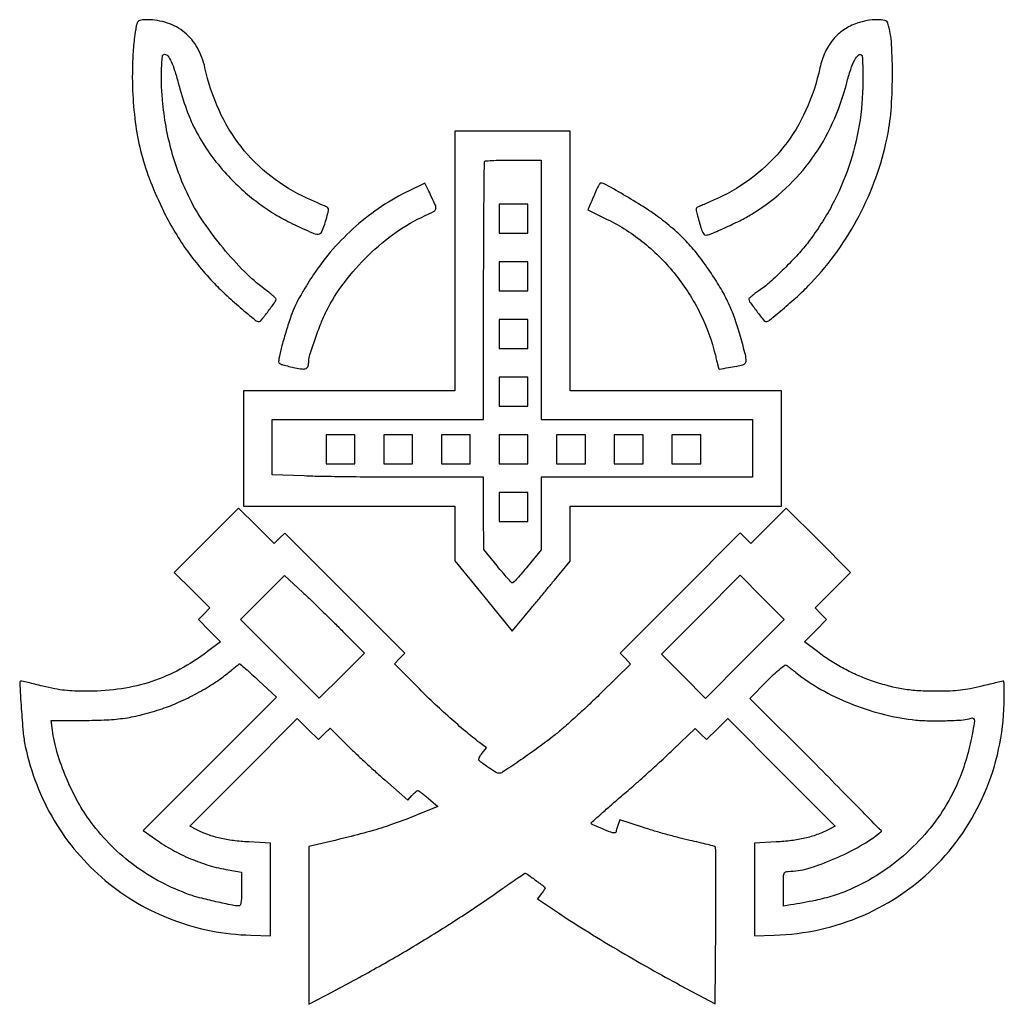
# Model space of a CAD drawing. Extents: x 0 to 512, y 0 to 512.
import ezdxf

# ---------------------------------------------------------------- set-up
doc = ezdxf.new("R2010")
doc.units = 0

msp = doc.modelspace()

# ---------------------------------------------------------------- linework, layer by layer
for points in [[(60.636526, 510.25, 0.039542), (59.423368, 504.213608, 0.013217), (58.587887, 495.241889, 0.012967), (58.178719, 485.141974, 0.013753), (58.307051, 475.231139, 0.021771), (59.697115, 458.719174, 0.029137), (62.473087, 443.949161, 0.029077), (66.952756, 429.578403, 0.021545), (73.486212, 414.270529, 0.018969), (79.014491, 403.765163, 0.02015), (85.220368, 393.924489, 0.020095), (92.215089, 384.59081, 0.018642), (100.106381, 375.604082, 0.016156), (106.491984, 369.279208, 0.010193), (114.325341, 362.298218, 0.004361), (122.124033, 355.745226, 0.174256), (124.197411, 355, 0.231564), (125.113034, 355.448077, 0.003333), (128.910568, 360.403084, 0.004074), (132.582922, 365.344694, 0.17043), (132.959786, 366.592371, 0.194684), (132.71828, 367.120585, 0.008026), (131.151308, 368.555259, 0.01293), (129.184669, 370.209858, 0.00871), (126.859734, 372, -0.038197), (116.483456, 381.011162, -0.022141), (105.40225, 393.268129, -0.022057), (95.339052, 406.597261, -0.034846), (88.065169, 418.929408, -0.024326), (82.805113, 430.880992, -0.023879), (78.694346, 443.360388, -0.023412), (75.725063, 456.415016, -0.021395), (73.88116, 470.088209, -0.014297), (73.338348, 478.738228, -0.019345), (73.374428, 486.570845, -0.012747), (73.817311, 492.999419, -0.386862), (74.916969, 494, -0.236128), (76.601572, 493.157459, -0.049087), (78.369164, 490.242997, -0.035162), (80.191362, 485.637916, -0.013979), (82.061102, 479.099687, 0.025409), (86.369674, 465.23936, 0.033848), (91.74387, 453.200668, 0.034706), (98.57249, 442.233959, 0.028984), (107.246342, 431.600706, 0.02268), (115.059138, 423.821654, 0.023549), (123.450514, 416.884762, 0.023972), (132.304162, 410.882509, 0.025638), (141.5, 405.899697, 0.005033), (151.853817, 401.085426, 0.122902), (154.951862, 400.519777, 0.280577), (156.860719, 401.856961, 0.032211), (158.72911, 407.003599, 0.005073), (159.933409, 411.293397, 0.052129), (160.225289, 413.109212, 0.162719), (159.957138, 414.088022, 0.163689), (159.154834, 414.705937, -0.019021), (158.116721, 415.108375, -0.001775), (155.6012, 416.205933, -0.002279), (152.611265, 417.539447, -0.001789), (149.381167, 419.011698, -0.056785), (130.202575, 430.630391, -0.061752), (114.72873, 445.983414, -0.060717), (103.27429, 464.890808, -0.052034), (95.96158, 487, 0.074758), (92.008398, 497.354893, 0.091092), (85.36887, 505.308152, 0.092852), (76.448285, 510.278364, 0.080964), (65.885886, 512, 0.016754), (63.493129, 511.919801, 0.063781), (62.029823, 511.631699, 0.112237), (61.141195, 511.092576, 0.131897)], [(435.403561, 510.173006, 0.064742), (428.454197, 506.711605, 0.070933), (422.860391, 501.674817, 0.067872), (418.715911, 495.072828, 0.052446), (416.03842, 487, -0.052034), (408.72571, 464.890808, -0.060717), (397.27127, 445.983414, -0.061752), (381.797425, 430.630391, -0.056785), (362.618833, 419.011698, -0.001829), (359.384468, 417.537818, -0.00231), (356.381488, 416.199289, -0.00183), (353.853795, 415.097607, -0.018594), (352.786232, 414.683321, 0.082016), (351.978266, 414.245427, 0.166785), (351.587214, 413.648484, 0.110571), (351.561123, 412.754334, 0.026099), (351.923223, 411.295288, -0.003241), (352.329906, 409.927308, -0.001343), (352.86281, 408.072678, -0.001328), (353.423366, 406.081808, -0.001713), (353.927133, 404.25, 0.025658), (354.459809, 402.622204, 0.036675), (355.108023, 401.248438, 0.040412), (355.772547, 400.266555, 0.227571), (356.327867, 400, 0.100172), (359.297922, 400.601066, 0.006858), (367.202588, 404.065601, 0.010762), (375.241561, 407.932146, 0.022109), (381.323695, 411.366619, 0.047465), (398.236247, 424.306944, 0.05021), (412.054168, 439.982856, 0.049437), (422.639592, 458.327694, 0.043523), (429.961048, 479.186223, -0.01754), (432.01403, 486.176575, -0.043274), (434.129594, 491.081239, -0.08078), (436.090498, 493.634459, -0.405918), (437.722222, 493.607472, -0.181898), (438.030973, 492.921997, -0.003927), (438.238323, 489.188957, -0.008491), (438.373996, 484.764231, -0.005565), (438.386963, 479.663027, -0.03861), (436.451183, 457.148491, -0.041192), (431.081499, 435.697848, -0.041254), (422.277481, 415.446328, -0.038958), (410.122113, 396.5, -0.023983), (404.705422, 390.020049, -0.012317), (397.344774, 382.411678, -0.012063), (389.85583, 375.390279, -0.034229), (384.206398, 371, 0.011188), (382.212893, 369.593075, 0.016435), (380.531542, 368.261509, 0.01177), (379.223372, 367.099663, 0.207634), (379.001933, 366.592371, 0.160194), (379.416555, 365.322345, 0.004025), (383.095549, 360.394433, 0.003152), (386.908958, 355.436556, 0.231202), (387.802589, 355, 0.173704), (389.810209, 355.719161, 0.00419), (397.509246, 362.155826, 0.009979), (405.204736, 368.969118, 0.016389), (411.404008, 375.070032, 0.034727), (425.111257, 391.637826, 0.034663), (436.402829, 409.953229, 0.03459), (445.076068, 429.691314, 0.034257), (450.978162, 450.5, 0.03267), (453.01532, 464.691518, 0.017665), (453.755402, 482.330706, 0.017075), (453.290316, 499.213813, 0.055223), (451.372909, 510.25, 0.283702), (449.850931, 511.627373, 0.046912), (445.73087, 511.994752, 0.04319), (440.584589, 511.524373, 0.038854)], [(226, 386.5), (226, 319), (171, 319), (116, 319), (116, 289), (116, 259), (171, 259), (226, 259), (226, 244.749888), (226, 230.499775), (240.940428, 212.238653), (255.880856, 193.97753), (262.74579, 202.238765, 0.000454), (265.960632, 206.114648, 0.00023), (270.001325, 210.99978, 0.000229), (274.167666, 216.046236, 0.000341), (277.805362, 220.462612), (286, 230.425225), (286, 244.712612), (286, 259), (341, 259), (396, 259), (396, 289), (396, 319), (341, 319), (286, 319), (286, 386.5), (286, 454), (256, 454), (226, 454)], [(271, 371.5), (271, 304), (326, 304), (381, 304), (381, 289), (381, 274), (326, 274), (271, 274), (271, 255.109554), (271, 236.219109), (263.862195, 227.609554, -0.004771), (261.072739, 224.309538, -0.00746), (258.603338, 221.529057, -0.002845), (256.449475, 219.202267, -0.207473), (255.983005, 219, -0.20997), (255.518115, 219.20423, -0.002829), (253.369425, 221.570312, -0.007465), (250.907462, 224.396128, -0.004769), (248.126804, 227.75), (241.011989, 236.5), (241.005994, 255.25), (241, 274), (202.659712, 274, -0.001517), (186.759129, 274.048248, -0.001469), (170.688093, 274.193006, -0.00145), (156.547246, 274.402949, -0.005418), (147.659712, 274.657042), (131, 275.314083), (131, 289.657042), (131, 304), (186, 304), (241, 304), (241, 370.833333, -0.000934), (241.047966, 396.506133, -0.001535), (241.195833, 418.230208, -0.000134), (241.393188, 437.682699, -0.196207), (241.666667, 438.333333, -0.184764), (242.26846, 438.602071, -0.002542), (246.347917, 438.804167, -0.006757), (251.124732, 438.951821, -0.004347), (256.666667, 439), (271, 439)], [(202.259214, 423.066009, 0.034751), (187.92295, 414.859407, 0.032473), (174.514783, 404.575164, 0.032432), (162.534677, 392.626982, 0.034441), (152.458879, 379.456123, 0.006812), (149.48179, 374.817152, 0.006438), (146.574506, 370.011404, 0.006413), (144.110206, 365.690966, 0.022289), (142.680538, 362.812311, 0.022284), (140.730201, 357.81102, 0.007194), (138.281949, 350.243073, 0.007409), (135.999953, 342.415514, 0.016147), (134.534459, 336.336571, 0.051493), (134.314776, 334.176992, 0.254292), (134.880472, 333.140378, 0.084531), (136.507767, 332.443608, 0.003314), (142.862639, 330.960553, 0.025825), (146.581781, 330.318293, 0.141901), (148.570375, 330.644426, 0.214592), (149.626147, 331.888896, 0.068233), (149.984687, 334.352495, -0.075912), (150.528416, 337.726055, -0.006856), (153.265579, 345.848275, -0.009721), (156.364439, 354.126356, -0.022061), (159.099641, 360.22251, -0.045583), (168.499603, 375.317118, -0.038245), (181.000488, 389.44073, -0.038449), (195.422357, 401.415533, -0.047637), (210.55221, 410.096344, 0.013291), (215.18931, 412.349354, 0.239517), (216.122738, 413.651986, 0.145609), (215.867462, 415.495446, 0.004179), (212.487596, 422.766128), (210.460905, 427.032255)], [(299.620732, 423.25, -0.001481), (298.905169, 421.582862, -0.000974), (298.072176, 419.668125, -0.00098), (297.254204, 417.807818, -0.00189), (296.590844, 416.322342), (295.157383, 413.144684), (305.328691, 408.140691, -0.056625), (324.627877, 395.761422, -0.053862), (341.02203, 379.179741, -0.053494), (353.591138, 359.361593, -0.054299), (361.594011, 337.425641, 0.000768), (362.254797, 334.758573, 0.001231), (362.827693, 332.485218, 0.000204), (363.34063, 330.474174, 0.073808), (363.400091, 330.332547, 0.308881), (363.644079, 330.221597, 0.000539), (368.351188, 331.046377, 0.004137), (372.689517, 331.848419, 0.010505), (375.821338, 332.522793, 0.19084), (377.201292, 333.487771, 0.171639), (377.623581, 335.188034, 0.04208), (376.990131, 338.656614, 0.002791), (374.280729, 348.433983, 0.017083), (371.523961, 357.037957, 0.023249), (368.420419, 364.57261, 0.022678), (364.566886, 371.928473, 0.015116), (359.527332, 380, 0.01634), (353.234837, 388.794638, 0.024416), (347.128703, 396.006716, 0.024968), (340.455361, 402.471162, 0.018234), (332.448778, 408.987053, 0.020237), (325.193776, 414.016535, 0.008513), (315.06343, 420.209157, 0.004076), (304.742342, 426.166753, 0.121063), (301.85858, 426.978538, 0.254758), (301.532599, 426.81481, 0.01647), (300.936626, 425.892133, 0.020785), (300.278973, 424.685433, 0.01374)], [(96.737081, 241.237389), (80.003962, 224.482525), (89.216547, 215.26994), (98.429132, 206.057355), (95.511928, 203.01245), (92.594724, 199.967545), (98.311457, 194.190531), (104.02819, 188.413518), (97.264095, 183.300809, -0.037642), (83.051323, 174.150873, -0.043687), (68.300649, 167.749867, -0.043431), (52.586726, 163.982636, -0.036462), (35.5, 162.688452, -0.008221), (28.244096, 162.788129, -0.020023), (22.908678, 163.163394, -0.021668), (17.874027, 163.942793, -0.011274), (11.669952, 165.326642, 0.001143), (7.47781, 166.351292, 0.001772), (3.853871, 167.214701, 0.000521), (0.700996, 167.950615, 0.057128), (0.270172, 168, 0.431164), (-0.45781, 167.22889, 0.001653), (0.360867, 153.786739, 0.007024), (1.330477, 141.410069, 0.029112), (2.453711, 134, 0.081971), (17.498712, 95.464402, 0.084693), (44.002671, 64.301197, 0.084837), (79.297326, 43.727233, 0.082622), (119.750976, 35.79489), (130.001951, 35.5), (130.000976, 59.610517), (130, 83.721034), (118.75, 84.293588, -0.018235), (110.745468, 84.994297, -0.026501), (103.768071, 86.240714, -0.029238), (97.529958, 88.09016, -0.032277), (91.759931, 90.606312), (88.019862, 92.533246), (115.99611, 120.496112), (143.972359, 148.458978), (149.471403, 143.028241), (154.970448, 137.597505), (158.006132, 140.505875), (161.041817, 143.414245), (169.270908, 135.296221, 0.005445), (173.269298, 131.436806, 0.002437), (178.607704, 126.444091, 0.002412), (184.303837, 121.219453, 0.003274), (189.5, 116.561088), (201.5, 105.943978), (203.702034, 108.471989, -0.016747), (204.603633, 109.439633, -0.022069), (205.491623, 110.2555, -0.020276), (206.269893, 110.857548, -0.15778), (206.702034, 110.993544, -0.151126), (207.201479, 110.834619, -0.006769), (208.688492, 109.769449, -0.010859), (210.430059, 108.426584, -0.007506), (212.343896, 106.835478), (217.187792, 102.683868), (206.343896, 98.315709, -0.010665), (194.484805, 93.830123, -0.013845), (183.42824, 90.256767, -0.011163), (170.488581, 86.778763, -0.004213), (152.25, 82.473091), (150, 81.961896), (150, 40.90553), (150, -0.150835), (162.75, 6.577829, 0.006835), (186.559796, 19.562331, 0.008081), (208.698985, 32.507055, 0.008348), (229.758325, 45.767409, 0.008396), (250.32181, 59.69826, -0.001585), (254.884558, 62.880847, -0.00255), (258.796064, 65.561364, -0.000455), (262.261634, 67.905801, -0.149567), (262.569495, 68, -0.157837), (263.456818, 67.712739, -0.002218), (268.05478, 64.355945, -0.001663), (272.702814, 60.906965, -0.236542), (273, 60.313924, -0.137729), (272.913975, 60.007549, -0.008702), (272.4083, 59.209658, -0.012275), (271.757328, 58.271941, -0.008785), (270.985703, 57.254694), (268.971405, 54.69393), (279.926557, 47.373474, 0.008515), (293.594541, 38.57317, 0.004995), (310.230216, 28.48719, 0.004926), (327.578902, 18.434188, 0.006621), (343.5, 9.693199), (361.5, 0.118852), (361.761348, 40.714745, 0.001079), (361.828111, 56.313008, 0.001769), (361.809423, 69.522096, 0.000177), (361.746796, 81.323174, 0.197441), (361.558008, 81.775325, 0.134255), (361.135812, 82.01621, 0.001144), (357.470803, 82.949245, 0.00392), (353.235217, 83.981979, 0.002504), (348.29666, 85.119105, -0.007644), (342.541196, 86.506784, -0.004676), (335.793697, 88.310663, -0.004686), (329.143186, 90.222729, -0.008306), (323.703161, 91.941003), (311.906323, 95.883809), (310.953161, 93.376805, 0.011182), (310.58828, 92.348436, 0.01211), (310.279991, 91.331606, 0.011669), (310.057746, 90.449534, 0.055929), (310, 89.9349, -0.103604), (309.925279, 89.578166, -0.098907), (309.713078, 89.274627, -0.096806), (309.396076, 89.071217, -0.094653), (309.023243, 89, -0.093923), (307.244978, 89.337014, -0.006323), (302.438135, 91.297404, -0.00306), (297.409323, 93.459251, -0.297398), (297.001393, 94.081162, -0.213524), (297.172101, 94.465142, -0.000553), (301.631667, 98.461136, -0.003234), (306.721662, 102.95298, -0.001993), (312.765985, 108.175614, 0.003465), (319.626106, 114.138505, 0.002486), (327.212624, 120.89298, 0.00251), (334.371689, 127.396288, 0.005404), (339.806565, 132.492665), (351.081161, 143.296425), (354.055356, 140.446965), (357.029552, 137.597505), (362.528597, 143.028241), (368.027641, 148.458978), (396.00389, 120.496112), (423.980138, 92.533246), (420.240069, 90.606312, -0.032277), (414.470042, 88.09016, -0.029238), (408.231929, 86.240714, -0.026501), (401.254532, 84.994297, -0.018235), (393.25, 84.293588), (382, 83.721034), (381.999024, 59.610517), (381.998049, 35.5), (392.249024, 35.79489, 0.095616), (438.547259, 46.11947, 0.097985), (477.224945, 72.888632, 0.09771), (502.870834, 112.442254, 0.094506), (511.969124, 159.25, 0.004498), (511.950778, 162.605128, 0.007493), (511.867569, 165.429688, 0.002243), (511.749593, 167.839277, 0.398656), (511.580048, 168, 0.057924), (511.256302, 167.962368, 0.000296), (508.102131, 167.217081, 0.001329), (504.511768, 166.356399, 0.000841), (500.330048, 165.334745, -0.011358), (494.234998, 163.980805, -0.020393), (489.172657, 163.189313, -0.019294), (483.877636, 162.787556, -0.009019), (477, 162.656128, -0.013996), (467.360806, 162.915698, -0.025622), (459.545326, 163.748404, -0.026473), (452.028868, 165.352931, -0.016153), (443.345265, 167.996791, -0.020278), (435.817955, 170.902528, -0.020565), (428.586749, 174.39628, -0.020309), (421.582781, 178.517098, -0.018706), (414.735905, 183.300809), (407.97181, 188.413518), (413.688543, 194.190531), (419.405276, 199.967545), (416.494385, 203.005861), (413.583494, 206.044177), (422.787874, 215.286988), (431.992254, 224.5298), (415.237389, 241.262919), (398.482525, 257.996038), (389.249248, 248.762761), (380.015971, 239.529484), (377.272281, 242.273174), (374.528591, 245.016864), (343.288161, 213.788241), (312.04773, 182.559618), (314.773865, 179.709367), (317.5, 176.859116), (302, 161.631262, -0.005692), (295.369156, 155.263545, -0.004909), (288.2625, 148.722783, -0.004946), (281.700072, 142.917606, -0.014262), (277, 139.071297, -0.00762), (268.287873, 132.556675, -0.007353), (259.278132, 126.231072, -0.002899), (250.847948, 120.566803, -0.147511), (248.968535, 120, -0.139874), (247.573286, 120.398106, -0.007353), (243.62583, 122.931615, -0.008934), (239.818169, 125.554326, -0.099372), (238.564647, 126.8954, -0.209588), (238.492605, 127.405219, -0.037902), (238.827129, 128.325697, -0.035155), (239.415109, 129.415853, -0.025406), (240.212847, 130.543462), (242.398444, 133.321998), (238.985522, 135.910999, -0.01228), (231.647235, 141.767102, -0.007777), (223.372556, 148.932035, -0.007428), (214.79553, 156.827646, -0.00759), (206.519175, 164.91892), (194.53835, 176.992895), (197.277607, 179.732152), (200.016864, 182.471409), (168.788241, 213.711839), (137.559618, 244.95227), (134.757721, 242.267882), (131.955823, 239.583494), (122.713012, 248.787874), (113.4702, 257.992254)], [(167.749992, 193.804895), (178.999985, 182.468721), (167.237914, 170.737294), (155.475843, 159.005867), (135.000655, 179.499345), (114.525467, 199.992822), (125.941629, 211.441463), (137.357791, 222.890104), (146.928896, 214.015586, -0.003814), (151.397773, 209.8081, -0.001903), (156.993173, 204.417957, -0.001889), (162.745046, 198.792342, -0.002783)], [(123.834684, 168.337225), (133.169368, 159.679985), (98.493115, 124.993113), (63.816861, 90.30624), (70.158431, 85.787938, 0.027309), (79.02398, 80.174514, 0.027531), (88.42505, 75.577478, 0.027859), (98.160735, 72.0892, 0.029637), (108.026121, 69.788789), (115, 68.592901), (115, 59.796451, -0.006637), (114.940828, 55.33884, -0.032553), (114.710498, 52.832185, -0.06695), (114.295117, 51.442323, -0.29479), (113.610079, 51, -0.051729), (110.23829, 51.349773, -0.004362), (101.687856, 53.221055, -0.006), (93.19877, 55.264134, -0.023023), (88, 56.839423, -0.035985), (73.089443, 63.358969, -0.037195), (59.44047, 71.88748, -0.037397), (47.272202, 82.29583, -0.03724), (36.771638, 94.414361, -0.033814), (29.80414, 105.238358, -0.026617), (23.723552, 117.790391, -0.026956), (19.105552, 130.681356, -0.038928), (16.555861, 142.511554), (15.877914, 147.523107), (32.688957, 147.525475, 0.01186), (44.969697, 147.818548, 0.025025), (54.452335, 148.747189, 0.026925), (63.348654, 150.564429, 0.016153), (73.691661, 153.624316, 0.025261), (82.272901, 156.957118, 0.017695), (91.584408, 161.528234, 0.017893), (100.298424, 166.60493, 0.032082), (107, 171.464962, -0.002901), (109.527432, 173.533091, -0.004483), (111.7375, 175.287686, -0.001532), (113.659682, 176.776381, -0.128072), (114, 176.920734, -0.218254), (114.343326, 176.820759, -0.001111), (117.095188, 174.429743, -0.004652), (120.220105, 171.650743, -0.002897)], [(403.5, 172.465486, 0.038878), (416.536779, 163.673408, 0.032563), (431.558651, 156.407346, 0.032029), (447.679089, 151.040443, 0.034231), (464, 147.920013, 0.024262), (471.66237, 147.367653, 0.012317), (481.330497, 147.379101, 0.009771), (490.507563, 147.795641, 0.07552), (494.693414, 148.712594, -0.570239), (496.424657, 147.340756, -0.019781), (494.584145, 136.952136, -0.023675), (491.294989, 124.698684, -0.028149), (487.011257, 113.517496, -0.044319), (478.679823, 98.648503, -0.03958), (467.569786, 84.865582, -0.039263), (454.325235, 72.898808, -0.041869), (439.641905, 63.43364, -0.019514), (430.91177, 59.217878, -0.028446), (422.898791, 56.256786, -0.023973), (413.644844, 53.902147, -0.009522), (400.75, 51.526622), (397, 50.909374), (397, 59.954687, -0.003618), (397.043481, 65.963504, -0.065236), (397.32055, 67.864106, -0.228668), (398.060863, 68.7003, -0.09946), (399.552595, 69, 0.07344), (409.753215, 70.506382, 0.027752), (423.333473, 75.443908, 0.027765), (437.03504, 82.227705, 0.042603), (447.955622, 89.705264, 0.439954), (447.973768, 90.02719, 0.000144), (438.159931, 100.089108, 0.001882), (427.143176, 111.293161, 0.001127), (413.968781, 124.531229), (379.526318, 158.984548), (388.441403, 167.94113, -0.008915), (391.936177, 171.329164, -0.014242), (395.05251, 174.082195, -0.00804), (397.703126, 176.221337, -0.30744), (398.428244, 176.269556, -0.025136), (399.058651, 175.856174, -0.003218), (400.360172, 174.892995, -0.003758), (401.889931, 173.727531, -0.003123)]]:
    msp.add_lwpolyline(points, format="xyb", close=True)
for points in [[(249, 408.5), (249, 401), (256.5, 401), (264, 401), (264, 408.5), (264, 416), (256.5, 416), (249, 416)], [(249, 378.5), (249, 371), (256.5, 371), (264, 371), (264, 378.5), (264, 386), (256.5, 386), (249, 386)], [(249, 348.5), (249, 341), (256.5, 341), (264, 341), (264, 348.5), (264, 356), (256.5, 356), (249, 356)], [(249, 318.5), (249, 311), (256.5, 311), (264, 311), (264, 318.5), (264, 326), (256.5, 326), (249, 326)], [(159, 288.5), (159, 281), (166.5, 281), (174, 281), (174, 288.5), (174, 296), (166.5, 296), (159, 296)], [(189, 288.5), (189, 281), (196.5, 281), (204, 281), (204, 288.5), (204, 296), (196.5, 296), (189, 296)], [(219, 288.5), (219, 281), (226.5, 281), (234, 281), (234, 288.5), (234, 296), (226.5, 296), (219, 296)], [(249, 288.5), (249, 281), (256.5, 281), (264, 281), (264, 288.5), (264, 296), (256.5, 296), (249, 296)], [(279, 288.5), (279, 281), (286.5, 281), (294, 281), (294, 288.5), (294, 296), (286.5, 296), (279, 296)], [(309, 288.5), (309, 281), (316.5, 281), (324, 281), (324, 288.5), (324, 296), (316.5, 296), (309, 296)], [(339, 288.5), (339, 281), (346.5, 281), (354, 281), (354, 288.5), (354, 296), (346.5, 296), (339, 296)], [(249, 258.5), (249, 251), (256.5, 251), (264, 251), (264, 258.5), (264, 266), (256.5, 266), (249, 266)], [(377, 179.5), (356.514469, 158.99617), (345.014469, 170.49617), (333.514469, 181.99617), (354, 202.5), (374.485531, 223.00383), (385.985531, 211.50383), (397.485531, 200.00383)]]:
    msp.add_lwpolyline(points, close=True)

doc.saveas('drawing.dxf')
